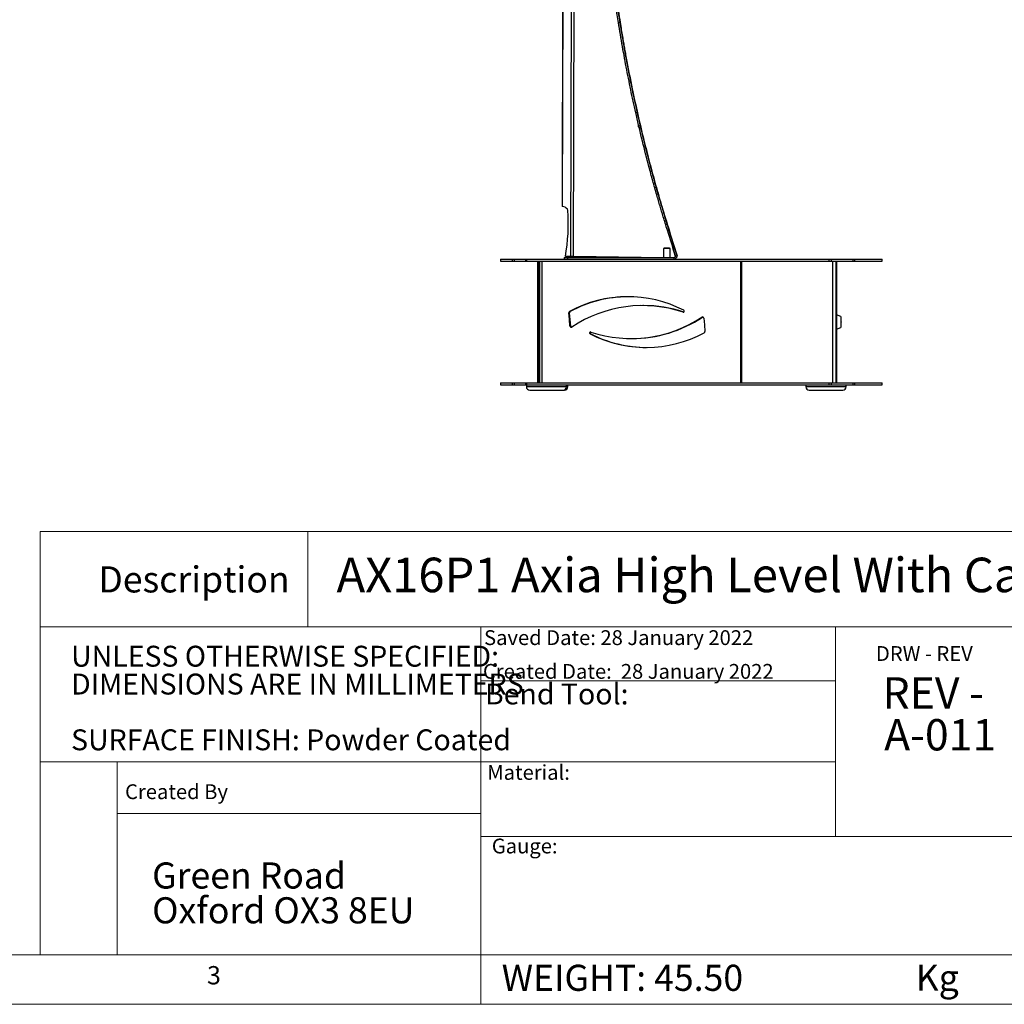
# Model space of a CAD drawing. Units: millimetres. Extents: x 5 to 292, y 5 to 205.
# Drawn here: x 103 to 202, y 5 to 105 of the extents above; entities that cross this region are included whole.
import ezdxf

# ---------------------------------------------------------------- set-up
doc = ezdxf.new("R2010")
doc.units = ezdxf.units.MM
doc.styles.add('SLDTEXTSTYLE0', font='TXT', dxfattribs={"width": 0.75})
doc.styles.add('SLDTEXTSTYLE1', font='TXT', dxfattribs={"width": 0.605})
doc.styles.add('SLDTEXTSTYLE2', font='TXT', dxfattribs={"width": 0.694444})

# ---------------------------------------------------------------- blocks, each defined once
blk = doc.blocks.new('SW_NOTE_0')
at = {"color": 0, "linetype": 'Continuous', "lineweight": 0, "char_height": 2.11667, "attachment_point": 1, "style": 'SLDTEXTSTYLE1'}
for s, insert in [('UNLESS OTHERWISE SPECIFIED:', (0, 2.729)), ('DIMENSIONS ARE IN MILLIMETERS', (0, -0.094)), ('SURFACE FINISH: Powder Coated', (0, -5.738))]:
    blk.add_mtext(s, dxfattribs=dict(at, insert=insert))
blk = doc.blocks.new('SW_NOTE_0_1')
at = {"color": 0, "linetype": 'Continuous', "lineweight": 0, "char_height": 3.175, "attachment_point": 2, "style": 'SLDTEXTSTYLE1'}
for s, insert in [('REV -', (5.705, 4.093)), ('A-011', (6.408, -0.141))]:
    blk.add_mtext(s, dxfattribs=dict(at, insert=insert))
blk = doc.blocks.new('SW_NOTE_0_2')
at = {"color": 0, "linetype": 'Continuous', "lineweight": 0, "attachment_point": 1, "style": 'SLDTEXTSTYLE0'}
for s, insert, char_height in [('Green Road', (0, -0.117), 2.6458), ('Oxford OX3 8EU', (0, -3.645), 2.64583)]:
    blk.add_mtext(s, dxfattribs=dict(at, insert=insert, char_height=char_height))

msp = doc.modelspace()

# ---------------------------------------------------------------- linework, layer by layer
at = {"color": 7, "linetype": 'Continuous', "lineweight": 25}
for p, q in [((158.843, 80.729), (159.103, 179.719)), ((158.561, 80.732), (158.821, 179.517)), ((157.803, 125.79), (157.698, 85.808)), ((157.716, 85.809), (157.822, 125.79)), ((163.563, 104.46), (163.398, 104.433)), ((165.386, 93.956), (165.386, 93.956)), ((157.716, 85.809), (157.698, 85.809)), ((168.516, 83.45), (168.357, 83.4)), ((168.52, 83.45), (168.516, 83.45)), ((168.79, 82.029), (169.154, 80.785)), ((168.79, 82.028), (169.154, 80.785)), ((168.022, 81.602), (167.967, 81.547)), ((167.967, 81.547), (167.967, 80.636)), ((168.634, 81.547), (167.967, 81.547)), ((168.579, 81.602), (168.022, 81.602)), ((168.634, 81.547), (168.579, 81.602)), ((168.634, 80.636), (168.634, 81.547)), ((169.158, 80.861), (169.317, 80.911)), ((169.317, 80.911), (169.32, 80.911)), ((151.442, 80.469), (151.442, 80.269)), ((151.442, 80.469), (152.645, 80.469)), ((151.442, 80.269), (152.645, 80.269)), ((152.645, 80.469), (152.645, 80.269)), ((152.645, 80.469), (152.837, 80.469)), ((152.645, 80.269), (152.837, 80.269)), ((152.837, 80.469), (152.837, 80.269)), ((152.837, 80.469), (153.981, 80.469)), ((152.837, 80.269), (153.981, 80.269)), ((153.981, 80.469), (153.981, 80.269)), ((153.981, 80.469), (154.073, 80.469)), ((153.981, 80.269), (154.073, 80.269)), ((154.073, 80.469), (154.073, 80.269)), ((154.073, 80.469), (184.714, 80.469)), ((154.073, 80.269), (184.714, 80.269)), ((155.202, 80.269), (155.202, 67.936)), ((155.369, 80.269), (155.369, 67.936)), ((155.374, 67.936), (155.374, 80.269)), ((155.435, 67.936), (155.435, 80.269)), ((155.437, 67.936), (155.437, 80.269)), ((155.673, 67.936), (155.673, 80.269)), ((157.901, 80.636), (157.901, 80.469)), ((157.901, 80.636), (158.241, 80.636)), ((158.561, 80.732), (158.023, 80.733)), ((158.241, 80.636), (158.241, 80.469)), ((158.241, 80.636), (168.993, 80.636)), ((158.568, 80.732), (158.561, 80.732)), ((158.635, 80.731), (158.635, 80.636)), ((165.705, 80.651), (158.843, 80.729)), ((159.302, 80.636), (159.302, 80.723)), ((159.302, 80.636), (159.302, 80.723)), ((168.993, 80.636), (168.993, 80.469)), ((169.154, 80.785), (169.165, 80.743)), ((169.154, 80.785), (169.154, 80.785)), ((169.154, 80.785), (169.164, 80.749)), ((169.309, 80.685), (169.154, 80.746)), ((169.165, 80.785), (169.165, 80.785)), ((175.799, 67.936), (175.799, 80.269)), ((175.91, 67.936), (175.91, 80.269)), ((184.714, 80.469), (184.714, 80.269)), ((184.714, 80.469), (184.948, 80.469)), ((184.714, 80.269), (184.948, 80.269)), ((184.948, 80.469), (184.948, 80.269)), ((184.948, 80.469), (187.128, 80.469)), ((184.948, 80.269), (187.128, 80.269)), ((185.135, 67.936), (185.135, 80.269)), ((185.468, 67.936), (185.468, 80.269)), ((185.476, 74.842), (185.476, 80.269)), ((187.128, 80.469), (187.128, 80.269)), ((187.128, 80.469), (187.326, 80.469)), ((187.128, 80.269), (187.326, 80.269)), ((187.326, 80.469), (187.326, 80.269)), ((187.326, 80.469), (190.108, 80.469)), ((187.326, 80.269), (190.108, 80.269)), ((190.108, 80.269), (190.108, 80.469)), ((155.37, 75.204), (155.37, 75.204)), ((155.373, 75.204), (155.373, 75.204)), ((158.432, 74.373), (158.376, 75.049)), ((158.427, 75.049), (158.376, 75.049)), ((158.483, 74.373), (158.427, 75.049)), ((158.496, 75.179), (158.445, 75.179)), ((158.504, 74.373), (158.448, 75.049)), ((165.916, 75.773), (165.865, 75.773)), ((165.937, 75.773), (165.916, 75.773)), ((169.998, 75.108), (169.947, 75.108)), ((170.001, 75.107), (169.998, 75.108)), ((185.494, 74.842), (185.468, 74.842)), ((185.927, 74.676), (185.494, 74.842)), ((185.494, 74.842), (185.494, 73.375)), ((155.369, 74.369), (155.369, 73.478)), ((155.371, 73.835), (155.371, 74.727)), ((155.373, 74.727), (155.373, 74.281)), ((155.373, 74.281), (155.373, 73.835)), ((155.374, 73.478), (155.374, 74.369)), ((158.488, 73.697), (158.432, 74.373)), ((158.539, 73.697), (158.483, 74.373)), ((158.56, 73.697), (158.504, 74.373)), ((171.906, 74.608), (171.855, 74.608)), ((172.049, 74.507), (172.105, 73.831)), ((172.105, 73.831), (172.162, 73.155)), ((185.927, 74.676), (185.927, 73.542)), ((155.369, 73), (155.37, 73)), ((155.372, 72.948), (155.372, 72.948)), ((155.373, 73), (155.373, 73)), ((158.539, 73.697), (158.488, 73.697)), ((160.571, 72.911), (160.52, 72.911)), ((185.468, 73.375), (185.494, 73.375)), ((185.476, 67.936), (185.476, 73.375)), ((185.494, 73.375), (185.927, 73.542)), ((164.673, 72.431), (164.724, 72.431)), ((164.724, 72.431), (164.745, 72.431)), ((155.372, 68.948), (155.372, 68.948)), ((151.442, 67.936), (151.442, 67.736)), ((151.442, 67.936), (152.645, 67.936)), ((152.645, 67.936), (152.645, 67.736)), ((152.645, 67.936), (152.837, 67.936)), ((152.837, 67.936), (152.837, 67.736)), ((152.837, 67.936), (153.981, 67.936)), ((153.981, 67.936), (153.981, 67.736)), ((153.981, 67.936), (154.073, 67.936)), ((154.073, 67.936), (154.073, 67.736)), ((154.073, 67.936), (184.714, 67.936)), ((184.714, 67.936), (184.714, 67.736)), ((184.714, 67.936), (184.948, 67.936)), ((184.948, 67.936), (184.948, 67.736)), ((184.948, 67.936), (187.128, 67.936)), ((187.128, 67.936), (187.128, 67.736)), ((187.128, 67.936), (187.326, 67.936)), ((187.326, 67.936), (187.326, 67.736)), ((187.326, 67.936), (190.108, 67.936)), ((190.108, 67.736), (190.108, 67.936)), ((151.442, 67.736), (152.645, 67.736)), ((152.645, 67.736), (152.837, 67.736)), ((152.837, 67.736), (153.981, 67.736)), ((153.981, 67.736), (154.073, 67.736)), ((154.071, 67.736), (154.071, 67.536)), ((154.073, 67.736), (184.714, 67.736)), ((154.404, 67.202), (157.804, 67.202)), ((157.804, 67.202), (157.926, 67.202)), ((158.137, 67.536), (158.137, 67.736)), ((158.259, 67.536), (158.259, 67.736)), ((182.394, 67.736), (182.394, 67.536)), ((182.727, 67.202), (186.127, 67.202)), ((184.714, 67.736), (184.948, 67.736)), ((184.948, 67.736), (187.128, 67.736)), ((186.127, 67.202), (186.135, 67.202)), ((186.461, 67.536), (186.461, 67.736)), ((186.468, 67.536), (186.468, 67.736)), ((187.128, 67.736), (187.326, 67.736)), ((187.326, 67.736), (190.108, 67.736))]:
    msp.add_line(p, q, dxfattribs=at)
at = {"color": 8, "linetype": 'Continuous', "lineweight": 25}
for p, q in [((185.476, 80.269), (185.476, 74.842)), ((155.374, 74.888), (155.374, 74.888)), ((155.369, 74.766), (155.369, 74.766)), ((155.369, 74.436), (155.369, 74.436)), ((155.371, 74.813), (155.37, 74.813)), ((155.371, 74.727), (155.37, 74.727)), ((155.371, 73.835), (155.371, 73.835)), ((155.374, 74.369), (155.374, 74.369)), ((155.37, 73.317), (155.37, 73.317)), ((155.372, 72.85), (155.371, 72.85)), ((155.373, 73.768), (155.373, 73.768)), ((155.373, 73.439), (155.373, 73.439)), ((155.374, 73.478), (155.374, 73.478)), ((155.374, 73.392), (155.374, 73.392)), ((185.476, 73.375), (185.476, 67.936)), ((155.372, 72.566), (155.371, 72.566)), ((155.372, 72.123), (155.371, 72.123)), ((155.372, 71.566), (155.371, 71.566)), ((155.372, 70.948), (155.371, 70.948)), ((155.372, 70.33), (155.371, 70.33)), ((155.372, 69.772), (155.371, 69.772)), ((155.372, 69.33), (155.371, 69.33)), ((155.372, 69.046), (155.371, 69.046)), ((158.137, 67.536), (154.071, 67.536)), ((158.259, 67.536), (158.137, 67.536)), ((186.461, 67.536), (182.394, 67.536)), ((186.468, 67.536), (186.461, 67.536))]:
    msp.add_line(p, q, dxfattribs=at)
at = {"color": 7, "linetype": 'Continuous', "lineweight": 18}
for p, q in [((104.8, 43.25), (104.8, 52.892)), ((104.8, 52.892), (287, 52.892)), ((131.922, 43.25), (131.922, 52.892)), ((185.4, 43.25), (104.8, 43.25)), ((104.8, 43.25), (104.8, 10)), ((149.455, 43.25), (149.455, 39)), ((185.4, 43.25), (203.6, 43.25)), ((185.4, 43.25), (185.4, 22)), ((149.455, 39), (149.455, 29.545)), ((149.455, 37.76), (185.4, 37.76)), ((185.4, 29.545), (104.8, 29.545)), ((112.6, 29.545), (112.6, 10)), ((149.455, 29.545), (149.455, 10)), ((112.6, 24.338), (149.455, 24.338)), ((149.455, 22), (292, 22)), ((10, 10), (159.4, 10)), ((149.455, 10), (149.455, 5)), ((159.4, 10), (292, 10)), ((5, 5), (292, 5))]:
    msp.add_line(p, q, dxfattribs=at)
at = {"color": 7, "linetype": 'Continuous', "lineweight": 25, "flags": 128}
for points in [[(169.158, 80.861), (169.058, 81.178), (168.958, 81.495), (168.858, 81.812), (168.758, 82.129), (168.658, 82.446), (168.558, 82.764), (168.458, 83.082), (168.357, 83.4)], [(169.317, 80.911), (169.217, 81.228), (169.117, 81.545), (169.017, 81.862), (168.917, 82.179), (168.817, 82.497), (168.717, 82.814), (168.617, 83.132), (168.516, 83.45)], [(168.52, 83.45), (168.62, 83.132), (168.72, 82.814), (168.82, 82.497), (168.921, 82.179), (169.021, 81.862), (169.121, 81.545), (169.221, 81.228), (169.32, 80.911)], [(169.17, 80.747), (169.17, 80.755), (169.165, 80.785)], [(169.17, 80.747), (169.17, 80.755), (169.165, 80.785)], [(155.371, 74.813), (155.371, 75.012), (155.371, 75.189), (155.371, 75.345), (155.37, 75.478), (155.37, 75.588), (155.37, 75.675), (155.37, 75.738), (155.37, 75.778), (155.37, 75.794), (155.37, 75.786), (155.37, 75.755), (155.37, 75.7), (155.37, 75.622), (155.37, 75.521), (155.37, 75.396), (155.37, 75.249), (155.369, 75.079), (155.369, 74.888)], [(155.369, 74.766), (155.369, 74.899), (155.37, 75.008), (155.37, 75.093), (155.37, 75.155), (155.37, 75.192), (155.37, 75.204), (155.37, 75.192), (155.37, 75.156), (155.37, 75.096), (155.37, 75.011), (155.37, 74.902), (155.37, 74.77), (155.37, 74.615), (155.37, 74.436), (155.371, 74.235), (155.371, 74.013), (155.371, 73.768)], [(155.369, 74.888), (155.369, 74.873), (155.369, 74.852), (155.369, 74.828), (155.369, 74.804), (155.369, 74.783), (155.369, 74.769), (155.369, 74.763), (155.369, 74.766)], [(155.374, 74.888), (155.374, 75.079), (155.374, 75.249), (155.374, 75.396), (155.374, 75.521), (155.374, 75.622), (155.373, 75.7), (155.373, 75.755), (155.373, 75.786), (155.373, 75.794), (155.373, 75.778), (155.373, 75.738), (155.373, 75.675), (155.373, 75.588), (155.373, 75.478), (155.373, 75.345), (155.373, 75.189), (155.373, 75.012), (155.373, 74.813)], [(155.373, 73.768), (155.373, 74.013), (155.373, 74.235), (155.373, 74.436), (155.373, 74.615), (155.373, 74.77), (155.373, 74.902), (155.373, 75.011), (155.373, 75.096), (155.373, 75.156), (155.373, 75.192), (155.373, 75.204), (155.374, 75.192), (155.374, 75.155), (155.374, 75.093), (155.374, 75.008), (155.374, 74.899), (155.374, 74.766)], [(155.374, 74.766), (155.374, 74.763), (155.374, 74.769), (155.374, 74.783), (155.374, 74.804), (155.374, 74.828), (155.374, 74.852), (155.374, 74.873), (155.374, 74.888)], [(155.369, 74.436), (155.369, 74.445), (155.369, 74.449), (155.369, 74.448), (155.369, 74.44), (155.369, 74.428), (155.369, 74.411), (155.369, 74.391), (155.369, 74.369)], [(155.37, 73.439), (155.37, 73.306), (155.37, 73.197), (155.37, 73.111), (155.37, 73.05), (155.37, 73.013), (155.37, 73), (155.37, 73.012), (155.37, 73.048), (155.37, 73.109), (155.37, 73.194), (155.37, 73.302), (155.37, 73.434), (155.369, 73.59), (155.369, 73.768), (155.369, 73.969), (155.369, 74.192), (155.369, 74.436)], [(155.371, 74.727), (155.371, 74.74), (155.371, 74.753), (155.371, 74.765), (155.371, 74.777), (155.371, 74.788), (155.371, 74.798), (155.371, 74.806), (155.371, 74.813)], [(155.371, 73.768), (155.371, 73.759), (155.371, 73.755), (155.371, 73.757), (155.371, 73.764), (155.371, 73.777), (155.371, 73.793), (155.371, 73.813), (155.371, 73.835)], [(155.373, 74.813), (155.373, 74.806), (155.373, 74.798), (155.373, 74.788), (155.373, 74.777), (155.373, 74.765), (155.373, 74.753), (155.373, 74.74), (155.373, 74.727)], [(155.374, 74.436), (155.374, 74.192), (155.374, 73.969), (155.374, 73.768), (155.374, 73.59), (155.374, 73.434), (155.374, 73.302), (155.374, 73.194), (155.374, 73.109), (155.373, 73.048), (155.373, 73.012), (155.373, 73), (155.373, 73.013), (155.373, 73.05), (155.373, 73.111), (155.373, 73.197), (155.373, 73.306), (155.373, 73.439)], [(155.373, 73.835), (155.373, 73.813), (155.373, 73.793), (155.373, 73.777), (155.373, 73.764), (155.373, 73.757), (155.373, 73.755), (155.373, 73.759), (155.373, 73.768)], [(155.374, 74.369), (155.374, 74.391), (155.374, 74.411), (155.374, 74.428), (155.374, 74.44), (155.374, 74.448), (155.374, 74.449), (155.374, 74.445), (155.374, 74.436)], [(171.906, 74.608), (171.936, 74.623), (171.948, 74.626)], [(171.928, 74.608), (171.958, 74.623), (171.959, 74.623)], [(155.369, 73.478), (155.369, 73.465), (155.369, 73.452), (155.369, 73.439), (155.369, 73.428), (155.369, 73.417), (155.369, 73.407), (155.369, 73.399), (155.369, 73.392)], [(155.369, 73.392), (155.369, 73.193), (155.369, 73.015), (155.369, 72.86), (155.369, 72.727), (155.37, 72.617), (155.37, 72.53), (155.37, 72.467), (155.37, 72.427), (155.37, 72.411), (155.37, 72.418), (155.37, 72.449), (155.37, 72.504), (155.37, 72.582), (155.37, 72.684), (155.37, 72.809), (155.37, 72.956), (155.37, 73.125), (155.37, 73.317)], [(155.37, 73.317), (155.37, 73.331), (155.37, 73.352), (155.37, 73.376), (155.37, 73.4), (155.37, 73.421), (155.37, 73.436), (155.37, 73.442), (155.37, 73.439)], [(155.371, 72.85), (155.371, 72.826), (155.371, 72.798), (155.371, 72.767), (155.371, 72.733), (155.371, 72.696), (155.371, 72.656), (155.371, 72.612), (155.371, 72.566)], [(155.372, 72.566), (155.372, 72.612), (155.372, 72.656), (155.372, 72.696), (155.372, 72.733), (155.372, 72.767), (155.372, 72.798), (155.372, 72.826), (155.372, 72.85)], [(155.373, 73.439), (155.373, 73.442), (155.373, 73.436), (155.373, 73.421), (155.373, 73.4), (155.373, 73.376), (155.373, 73.352), (155.373, 73.331), (155.373, 73.317)], [(155.373, 73.317), (155.373, 73.125), (155.373, 72.956), (155.373, 72.809), (155.373, 72.684), (155.373, 72.582), (155.373, 72.504), (155.373, 72.449), (155.373, 72.418), (155.374, 72.411), (155.374, 72.427), (155.374, 72.467), (155.374, 72.53), (155.374, 72.617), (155.374, 72.727), (155.374, 72.86), (155.374, 73.015), (155.374, 73.193), (155.374, 73.392)], [(155.374, 73.392), (155.374, 73.399), (155.374, 73.407), (155.374, 73.417), (155.374, 73.428), (155.374, 73.439), (155.374, 73.452), (155.374, 73.465), (155.374, 73.478)], [(155.371, 72.566), (155.371, 72.522), (155.371, 72.475), (155.371, 72.424), (155.371, 72.37), (155.371, 72.313), (155.371, 72.253), (155.371, 72.19), (155.371, 72.123)], [(155.371, 72.123), (155.371, 72.064), (155.371, 72.002), (155.371, 71.936), (155.371, 71.867), (155.371, 71.796), (155.371, 71.722), (155.371, 71.645), (155.371, 71.566)], [(155.372, 72.123), (155.372, 72.19), (155.372, 72.253), (155.372, 72.313), (155.372, 72.37), (155.372, 72.424), (155.372, 72.475), (155.372, 72.522), (155.372, 72.566)], [(155.372, 71.566), (155.372, 71.645), (155.372, 71.722), (155.372, 71.796), (155.372, 71.867), (155.372, 71.936), (155.372, 72.002), (155.372, 72.064), (155.372, 72.123)], [(155.371, 71.566), (155.371, 71.494), (155.371, 71.42), (155.371, 71.345), (155.371, 71.267), (155.371, 71.189), (155.371, 71.109), (155.371, 71.029), (155.371, 70.948)], [(155.371, 70.948), (155.371, 70.867), (155.371, 70.787), (155.371, 70.707), (155.371, 70.629), (155.371, 70.551), (155.371, 70.475), (155.371, 70.402), (155.371, 70.33)], [(155.372, 70.948), (155.372, 71.029), (155.372, 71.109), (155.372, 71.189), (155.372, 71.267), (155.372, 71.345), (155.372, 71.42), (155.372, 71.494), (155.372, 71.566)], [(155.372, 70.33), (155.372, 70.402), (155.372, 70.475), (155.372, 70.551), (155.372, 70.629), (155.372, 70.707), (155.372, 70.787), (155.372, 70.867), (155.372, 70.948)], [(155.371, 70.33), (155.371, 70.251), (155.371, 70.174), (155.371, 70.1), (155.371, 70.028), (155.371, 69.96), (155.371, 69.894), (155.371, 69.832), (155.371, 69.772)], [(155.372, 69.772), (155.372, 69.832), (155.372, 69.894), (155.372, 69.96), (155.372, 70.028), (155.372, 70.1), (155.372, 70.174), (155.372, 70.251), (155.372, 70.33)], [(155.371, 69.772), (155.371, 69.706), (155.371, 69.643), (155.371, 69.583), (155.371, 69.525), (155.371, 69.472), (155.371, 69.421), (155.371, 69.374), (155.371, 69.33)], [(155.371, 69.33), (155.371, 69.283), (155.371, 69.24), (155.371, 69.2), (155.371, 69.163), (155.371, 69.129), (155.371, 69.098), (155.371, 69.07), (155.371, 69.046)], [(155.372, 69.33), (155.372, 69.374), (155.372, 69.421), (155.372, 69.472), (155.372, 69.525), (155.372, 69.583), (155.372, 69.643), (155.372, 69.706), (155.372, 69.772)], [(155.372, 69.046), (155.372, 69.07), (155.372, 69.098), (155.372, 69.129), (155.372, 69.163), (155.372, 69.2), (155.372, 69.24), (155.372, 69.283), (155.372, 69.33)]]:
    msp.add_lwpolyline(points, dxfattribs=at)
at = {"color": 7, "linetype": 'Continuous', "lineweight": 25}
for centre, radius, start, end in [((165.519, 93.956), 0.133, 126.65423, 179.84919), ((165.519, 93.956), 0.133, 126.66561, 179.84919), ((165.519, 93.956), 0.133, 179.84884, 259.51857), ((165.519, 93.956), 0.133, 179.84884, 270), ((165.529, 93.956), 0.133, 132.07078, 254.66537), ((165.529, 93.956), 0.133, 132.08171, 254.65396), ((157.632, 85.02), 0.793, 41.90054, 83.91255), ((139.325, 84.03), 18.986, 350.00035, 4.21971), ((158.046, 85.43), 0.213, 359.31321, 34.31329), ((164.339, 64.239), 12.428, 62.81373, 118.31545), ((164.404, 64.2), 12.468, 90.12569, 118.28433), ((164.425, 64.197), 12.471, 90.17506, 118.28143), ((158.51, 75.062), 0.135, 119.0402, 185.35491), ((158.561, 75.062), 0.135, 119.0402, 185.35491), ((158.582, 75.062), 0.135, 119.03581, 185.3542), ((165.861, 62.834), 12.936, 71.58649, 123.70401), ((165.912, 62.886), 12.887, 71.51387, 89.98387), ((165.934, 62.884), 12.89, 71.51579, 89.98391), ((169.973, 75.204), 0.0996, 255.01661, 63.32438), ((164.677, 85.37), 12.936, 251.58649, 303.70401), ((164.701, 85.442), 13.011, 270.10049, 303.62536), ((164.723, 85.445), 13.014, 270.10025, 303.62217), ((171.923, 74.502), 0.126, 2.53159, 122.36481), ((185.927, 74.109), 0.0667, 0, 90), ((185.927, 74.109), 0.0667, 270, 0), ((176.824, 72.861), 21.452, 179.76826, 180.02971), ((133.92, 72.861), 21.452, 359.97029, 0.23174), ((158.615, 73.703), 0.126, 182.53159, 302.36481), ((158.67, 73.706), 0.131, 183.61459, 256.95989), ((158.692, 73.707), 0.132, 183.95824, 251.81918), ((160.565, 73), 0.0996, 75.01661, 243.32438), ((160.618, 73.001), 0.101, 107.76659, 242.36052), ((166.198, 83.966), 12.428, 242.81373, 298.31545), ((160.639, 73.001), 0.102, 114.01218, 242.20646), ((166.262, 84.004), 12.468, 242.84225, 269.87125), ((166.284, 84.007), 12.471, 242.84502, 269.82139), ((172.027, 73.143), 0.135, 299.0402, 5.35491), ((176.824, 69.035), 21.452, 179.97029, 180.23174), ((133.92, 69.035), 21.452, 359.76826, 0.02971), ((154.404, 67.536), 0.333, 180, 270), ((157.804, 67.536), 0.333, 270, 0), ((157.926, 67.536), 0.333, 270, 0), ((182.727, 67.536), 0.333, 180, 270), ((186.127, 67.536), 0.333, 270, 0), ((186.135, 67.536), 0.333, 270, 0)]:
    msp.add_arc(centre, radius, start, end, dxfattribs=at)
for points, knots in [([(163.398, 104.433), (163.358, 104.692), (163.28, 105.186), (163.174, 105.889), (163.082, 106.519), (163.003, 107.075), (162.926, 107.627), (162.849, 108.202), (162.744, 109.004), (162.621, 109.994), (162.486, 111.164), (162.29, 112.984), (162.06, 115.456), (161.858, 118.292), (161.725, 120.822), (161.641, 123.039), (161.592, 125.262), (161.574, 127.522), (161.592, 129.05), (161.601, 129.823)], [0, 0, 0, 0, 0.031008, 0.059043, 0.084105, 0.106194, 0.125427, 0.149886, 0.174664, 0.220918, 0.267582, 0.313526, 0.436722, 0.559976, 0.647977, 0.734558, 0.820683, 0.909161, 1, 1, 1, 1]), ([(163.563, 104.46), (163.522, 104.718), (163.445, 105.211), (163.339, 105.914), (163.247, 106.543), (163.168, 107.098), (163.091, 107.649), (163.014, 108.224), (162.91, 109.025), (162.787, 110.014), (162.652, 111.182), (162.456, 113.001), (162.226, 115.47), (162.025, 118.303), (161.891, 120.83), (161.808, 123.044), (161.759, 125.265), (161.74, 127.522), (161.758, 129.048), (161.767, 129.82)], [0, 0, 0, 0, 0.031008, 0.059044, 0.084106, 0.106195, 0.125428, 0.149887, 0.174665, 0.22092, 0.267584, 0.313528, 0.436724, 0.559978, 0.647978, 0.73456, 0.820684, 0.909162, 1, 1, 1, 1]), ([(161.769, 129.82), (161.765, 129.557), (161.758, 129.054), (161.752, 128.339), (161.749, 127.699), (161.749, 127.135), (161.752, 126.575), (161.756, 125.993), (161.766, 125.181), (161.784, 124.18), (161.815, 123), (161.878, 121.167), (162, 118.685), (162.2, 115.852), (162.425, 113.335), (162.654, 111.137), (162.918, 108.941), (163.217, 106.716), (163.448, 105.218), (163.565, 104.46)], [0, 0, 0, 0, 0.031008, 0.059042, 0.084104, 0.106193, 0.125426, 0.149889, 0.174668, 0.220921, 0.267581, 0.313525, 0.43672, 0.559974, 0.647975, 0.734556, 0.820682, 0.90916, 1, 1, 1, 1]), ([(168.357, 83.4), (168.282, 83.64), (168.139, 84.095), (167.941, 84.741), (167.769, 85.311), (167.608, 85.851), (167.447, 86.4), (167.197, 87.26), (166.872, 88.413), (166.382, 90.223), (165.819, 92.421), (165.227, 94.925), (164.7, 97.337), (164.231, 99.666), (163.793, 102.026), (163.531, 103.623), (163.398, 104.433)], [0, 0, 0, 0, 0.035406, 0.06706, 0.094961, 0.11911, 0.14608, 0.175161, 0.244533, 0.313495, 0.436689, 0.559988, 0.669991, 0.77778, 0.887354, 1, 1, 1, 1]), ([(168.516, 83.45), (168.441, 83.69), (168.299, 84.144), (168.101, 84.789), (167.929, 85.359), (167.768, 85.898), (167.607, 86.446), (167.358, 87.306), (167.033, 88.457), (166.543, 90.265), (165.981, 92.461), (165.39, 94.962), (164.863, 97.372), (164.395, 99.698), (163.957, 102.055), (163.696, 103.651), (163.563, 104.46)], [0, 0, 0, 0, 0.035407, 0.067062, 0.094963, 0.119113, 0.146084, 0.175166, 0.244539, 0.313502, 0.436696, 0.559995, 0.669997, 0.777785, 0.887356, 1, 1, 1, 1]), ([(163.565, 104.46), (163.606, 104.205), (163.683, 103.723), (163.797, 103.042), (163.9, 102.442), (163.999, 101.876), (164.102, 101.302), (164.267, 100.406), (164.495, 99.213), (164.871, 97.355), (165.354, 95.125), (165.945, 92.624), (166.549, 90.248), (167.164, 87.985), (167.815, 85.722), (168.283, 84.214), (168.52, 83.45)], [0, 0, 0, 0, 0.035404, 0.067056, 0.094957, 0.119106, 0.14608, 0.175162, 0.244529, 0.313491, 0.436683, 0.55998, 0.669984, 0.777775, 0.887351, 1, 1, 1, 1]), ([(169.32, 80.911), (169.329, 80.873), (169.346, 80.797), (169.324, 80.722), (169.313, 80.685)], [0, 0, 0, 0, 0.5, 1, 1, 1, 1]), ([(168.993, 80.469), (169.027, 80.472), (169.095, 80.478), (169.187, 80.524), (169.264, 80.593), (169.294, 80.654), (169.309, 80.685)], [0, 0, 0, 0, 0.25, 0.5000001, 0.7500001, 1, 1, 1, 1])]:
    msp.add_open_spline(points, degree=3, knots=knots, dxfattribs=at)
for points in [[(169.154, 80.746), (169.16, 80.765), (169.171, 80.803), (169.162, 80.842), (169.158, 80.861)], [(169.309, 80.685), (169.32, 80.722), (169.342, 80.797), (169.325, 80.873), (169.317, 80.911)], [(158.843, 80.729), (158.814, 80.729), (158.756, 80.729), (158.676, 80.73), (158.609, 80.731), (158.581, 80.732), (158.568, 80.732)], [(168.993, 80.636), (169.01, 80.637), (169.045, 80.64), (169.092, 80.664), (169.131, 80.699), (169.146, 80.73), (169.154, 80.746)], [(169.313, 80.685), (169.298, 80.654), (169.267, 80.593), (169.19, 80.524), (169.098, 80.478), (169.03, 80.472), (168.996, 80.469)]]:
    msp.add_open_spline(points, degree=3, dxfattribs=at)

# ---------------------------------------------------------------- block references
at = {"color": 7, "linetype": 'Continuous', "lineweight": 0}
for name, p in [('SW_NOTE_0', (107.94, 38.587)), ('SW_NOTE_0_1', (189.582, 34.03)), ('SW_NOTE_0_2', (116.15, 19.487))]:
    msp.add_blockref(name, p, dxfattribs=at)

# ---------------------------------------------------------------- texts
at = {"color": 7, "linetype": 'Continuous', "lineweight": 0, "attachment_point": 1}
for s, insert, char_height, style in [('AX16P1 Axia High Level With Cabinet PZX1', (134.834, 50.24), 3.5, 'SLDTEXTSTYLE0'), ('Description', (110.699, 49.362), 2.64583, 'SLDTEXTSTYLE1'), ('Saved Date: 28 January 2022', (149.78, 42.889), 1.5, 'SLDTEXTSTYLE0'), ('DRW - REV', (189.485, 41.278), 1.5, 'SLDTEXTSTYLE2'), ('Created Date:  28 January 2022', (149.667, 39.472), 1.5, 'SLDTEXTSTYLE0'), ('Bend Tool:', (149.875, 37.493), 2.1167, 'SLDTEXTSTYLE1'), ('Material:', (150.101, 29.24), 1.5, 'SLDTEXTSTYLE0'), ('Created By', (113.407, 27.283), 1.5, 'SLDTEXTSTYLE0'), ('Gauge:', (150.566, 21.783), 1.5, 'SLDTEXTSTYLE0'), ('WEIGHT: 45.50', (151.57, 9.007), 2.64583, 'SLDTEXTSTYLE0'), ('Kg', (193.508, 9.015), 2.6458, 'SLDTEXTSTYLE0'), ('3', (121.714, 8.87), 1.852, 'SLDTEXTSTYLE0')]:
    msp.add_mtext(s, dxfattribs=dict(at, insert=insert, char_height=char_height, style=style))

doc.saveas('drawing.dxf')
